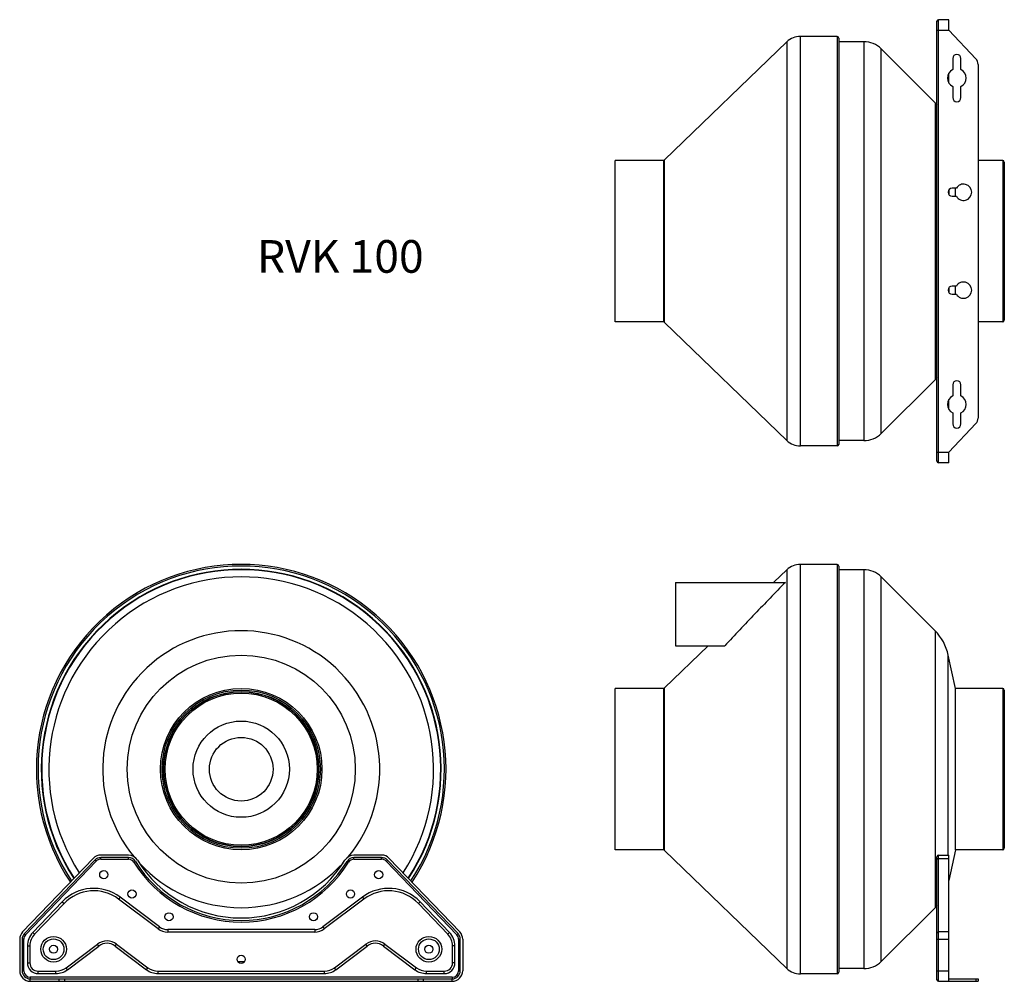
# Model space of a CAD drawing. Units: millimetres. Extents: x 120 to 723, y -1 to 588.
import ezdxf

# ---------------------------------------------------------------- set-up
doc = ezdxf.new("R2010")
doc.units = ezdxf.units.MM
doc.header["$LTSCALE"] = 16.335
doc.layers.get('0').update_dxf_attribs({"linetype": 'CONTINUOUS'})
doc.layers.add('3_ALL_AXIS', color=7, linetype='CONTINUOUS')
doc.layers.add('FASEN', color=7, linetype='CONTINUOUS')
doc.styles.get("Standard").update_dxf_attribs({"font": 'txt', "width": 0.7})

msp = doc.modelspace()

# ---------------------------------------------------------------- linework, layer by layer
at = {"color": 7, "linetype": 'CONTINUOUS'}
for p, q in [((681.89, 317.49), (681.89, 586.99)), ((689.14, 587.99), (682.89, 587.99)), ((689.14, 581.49), (689.14, 587.99)), ((689.14, 581.49), (705.67, 564.04)), ((514.93, 502.02), (589.85, 574.37)), ((620.64, 577.74), (598.19, 577.74)), ((621.64, 576.74), (621.64, 327.74)), ((637.08, 574.49), (621.64, 574.49)), ((680.67, 537.11), (647.68, 570.1)), ((707.04, 560.6), (707.04, 343.88)), ((484.64, 402.74), (484.64, 501.74)), ((514.23, 501.74), (484.64, 501.74)), ((722.14, 501.74), (707.04, 501.74)), ((723.14, 500.74), (723.14, 403.74)), ((693.14, 479.74), (693.14, 484.74)), ((693.14, 419.74), (693.14, 424.74)), ((514.23, 402.74), (484.64, 402.74)), ((514.93, 402.46), (589.85, 330.11)), ((722.14, 402.74), (707.04, 402.74)), ((680.67, 367.37), (647.68, 334.38)), ((705.67, 340.44), (689.14, 322.99)), ((620.64, 326.74), (598.19, 326.74)), ((637.08, 329.99), (621.64, 329.99)), ((689.14, 316.49), (689.14, 322.99)), ((689.14, 316.49), (682.89, 316.49)), ((620.64, 254.15), (598.19, 254.15)), ((581.99, 243.19), (589.85, 250.78)), ((621.64, 253.15), (621.64, 4.15)), ((637.08, 250.9), (621.64, 250.9)), ((521.64, 243.15), (521.64, 204.15)), ((521.64, 243.15), (588.97, 243.15)), ((680.67, 213.52), (647.68, 246.5)), ((514.93, 178.43), (541.56, 204.15)), ((521.64, 204.15), (551.86, 204.15)), ((693.14, 178.15), (688.8, 198.54)), ((484.64, 79.15), (484.64, 178.15)), ((514.23, 178.15), (484.64, 178.15)), ((722.14, 178.15), (693.14, 178.15)), ((693.14, 79.15), (693.14, 178.15)), ((723.14, 177.15), (723.14, 80.15)), ((514.23, 79.15), (484.64, 79.15)), ((514.93, 78.87), (589.85, 6.52)), ((693.14, 79.15), (689.14, 60.33)), ((722.14, 79.15), (693.14, 79.15)), ((164.79, 74), (121.57, 28.9)), ((186.39, 76), (169.48, 76)), ((341.53, 76), (324.62, 76)), ((389.45, 28.9), (346.22, 74)), ((681.89, -0.35), (681.89, 75)), ((682.89, 76), (689.14, 76)), ((689.14, -1.35), (689.14, 76)), ((204.59, 30.78), (180.36, 49.03)), ((205.49, 31.98), (181.27, 50.23)), ((329.75, 50.23), (305.52, 31.98)), ((330.65, 49.03), (306.43, 30.78)), ((145.86, 47.38), (127.77, 28.51)), ((146.94, 46.34), (128.86, 27.47)), ((382.16, 27.47), (364.08, 46.34)), ((383.24, 28.51), (365.16, 47.38)), ((680.67, 43.78), (647.68, 10.79)), ((300.56, 30.31), (210.46, 30.31)), ((119.76, 24.4), (119.76, 5.15)), ((300.56, 28.81), (210.46, 28.81)), ((391.26, 24.4), (391.26, 5.15)), ((124.51, 20.38), (124.51, 10.02)), ((126.01, 20.38), (126.01, 10.02)), ((148.15, 6.96), (167.4, 21.46)), ((149.06, 5.76), (168.3, 20.26)), ((178.23, 20.26), (197.47, 5.76)), ((179.13, 21.46), (198.38, 6.96)), ((312.64, 6.96), (331.88, 21.46)), ((313.54, 5.76), (332.79, 20.26)), ((342.72, 20.26), (361.96, 5.76)), ((343.62, 21.46), (362.86, 6.96)), ((385.01, 10.02), (385.01, 20.38)), ((386.51, 10.02), (386.51, 20.38)), ((637.08, 6.4), (621.64, 6.4)), ((126.26, -1.35), (126.26, 0.15)), ((126.26, 0.15), (384.76, 0.15)), ((131.13, 4.9), (141.99, 4.9)), ((131.13, 3.4), (141.99, 3.4)), ((204.54, 4.9), (306.47, 4.9)), ((204.54, 3.4), (306.47, 3.4)), ((369.03, 4.9), (379.88, 4.9)), ((369.03, 3.4), (379.88, 3.4)), ((384.76, -1.35), (384.76, 0.15)), ((620.64, 3.15), (598.19, 3.15)), ((689.14, 0.15), (707.04, 0.15)), ((707.04, 0.15), (707.04, -1.35)), ((126.26, -1.35), (384.76, -1.35)), ((682.89, -1.35), (707.04, -1.35))]:
    msp.add_line(p, q, dxfattribs=at)
at = {"color": 9, "linetype": 'CONTINUOUS'}
for p, q in [((682.89, 316.49), (682.89, 587.99)), ((681.89, 581.49), (689.14, 581.49)), ((589.85, 574.37), (589.85, 330.11)), ((598.19, 326.74), (598.19, 577.74)), ((620.64, 577.74), (620.64, 326.74)), ((637.08, 574.49), (637.08, 329.99)), ((647.68, 334.38), (647.68, 570.1)), ((680.67, 537.11), (680.67, 367.37)), ((514.23, 501.74), (514.23, 402.74)), ((514.93, 402.46), (514.93, 502.02)), ((722.14, 501.74), (722.14, 402.74)), ((681.89, 322.99), (689.14, 322.99)), ((598.19, 3.15), (598.19, 254.15)), ((620.64, 254.15), (620.64, 3.15)), ((589.85, 250.78), (589.85, 6.52)), ((637.08, 250.9), (637.08, 6.4)), ((647.68, 10.79), (647.68, 246.5)), ((680.67, 213.52), (680.67, 43.78)), ((688.8, 76), (688.8, 198.54)), ((514.23, 178.15), (514.23, 79.15)), ((514.93, 78.87), (514.93, 178.43)), ((722.14, 178.15), (722.14, 79.15)), ((166.6, 72.27), (165.87, 72.96)), ((169.48, 73.5), (169.48, 74.5)), ((169.48, 73.5), (186.39, 73.5)), ((186.39, 73.5), (186.39, 74.5)), ((324.62, 73.5), (324.62, 74.5)), ((324.62, 73.5), (341.53, 73.5)), ((341.53, 73.5), (341.53, 74.5)), ((344.42, 72.27), (345.14, 72.96)), ((682.89, -1.35), (682.89, 76)), ((682.89, 74), (689.14, 74)), ((123.37, 27.17), (166.6, 72.27)), ((189.8, 71.6), (190.65, 72.13)), ((321.22, 71.6), (320.37, 72.13)), ((344.42, 72.27), (387.65, 27.17)), ((181.27, 50.23), (180.36, 49.03)), ((329.75, 50.23), (330.65, 49.03)), ((145.86, 47.38), (146.94, 46.34)), ((365.16, 47.38), (364.08, 46.34)), ((205.49, 31.98), (204.59, 30.78)), ((210.46, 30.31), (210.46, 28.81)), ((300.56, 30.31), (300.56, 28.81)), ((305.52, 31.98), (306.43, 30.78)), ((122.26, 24.4), (121.26, 24.4)), ((122.26, 5.15), (122.26, 24.4)), ((123.37, 27.17), (122.65, 27.86)), ((127.77, 28.51), (128.86, 27.47)), ((383.24, 28.51), (382.16, 27.47)), ((387.65, 27.17), (388.37, 27.86)), ((388.76, 24.4), (389.76, 24.4)), ((388.76, 24.4), (388.76, 5.15)), ((681.89, 24.4), (689.14, 24.4)), ((689.14, 28.9), (682.89, 28.9)), ((124.51, 20.38), (126.01, 20.38)), ((168.3, 20.26), (167.4, 21.46)), ((178.23, 20.26), (179.13, 21.46)), ((332.79, 20.26), (331.88, 21.46)), ((342.72, 20.26), (343.62, 21.46)), ((386.51, 20.38), (385.01, 20.38)), ((124.51, 10.02), (126.01, 10.02)), ((149.06, 5.76), (148.15, 6.96)), ((197.47, 5.76), (198.38, 6.96)), ((313.54, 5.76), (312.64, 6.96)), ((361.96, 5.76), (362.86, 6.96)), ((386.51, 10.02), (385.01, 10.02)), ((122.26, 5.15), (121.26, 5.15)), ((126.26, 1.15), (126.26, 0.15)), ((384.76, 1.15), (126.26, 1.15)), ((131.13, 3.4), (131.13, 4.9)), ((141.99, 3.4), (141.99, 4.9)), ((143.71, 0.15), (143.71, -1.35)), ((147.15, 0.15), (147.15, -1.35)), ((204.54, 3.4), (204.54, 4.9)), ((306.47, 3.4), (306.47, 4.9)), ((363.87, -1.35), (363.87, 0.15)), ((367.3, -1.35), (367.3, 0.15)), ((369.03, 3.4), (369.03, 4.9)), ((379.88, 3.4), (379.88, 4.9)), ((384.76, 1.15), (384.76, 0.15)), ((388.76, 5.15), (389.76, 5.15)), ((681.89, 5.15), (689.14, 5.15)), ((705.67, 0.15), (705.67, -1.35))]:
    msp.add_line(p, q, dxfattribs=at)
for radius in [69.89, 48.5, 47.6]:
    msp.add_circle((255.51, 128.65), radius, dxfattribs=at)
at = {"color": 7, "linetype": 'CONTINUOUS'}
for centre, radius in [((255.51, 128.65), 49.5), ((255.51, 128.65), 47.4), ((255.51, 128.65), 46.62), ((140.51, 18.31), 7.85), ((140.51, 18.31), 6.35), ((370.51, 18.31), 7.85), ((370.51, 18.31), 6.35)]:
    msp.add_circle(centre, radius, dxfattribs=at)
for centre, radius, start, end in [((682.89, 586.99), 1, 90, 180), ((598.19, 565.74), 12, 90, 134), ((620.64, 576.74), 1, 0, 90), ((637.08, 559.49), 15, 45, 90), ((702.04, 560.6), 5, 0, 43.44343), ((659.46, 515.9), 30, 41.60033, 45), ((514.23, 502.74), 1, 270, 314), ((722.14, 500.74), 1, 0, 90), ((514.23, 401.74), 1, 46, 90), ((722.14, 403.74), 1, 270, 360), ((659.46, 388.58), 30, 315, 318.39967), ((702.04, 343.88), 5, 316.55657, 360), ((637.08, 344.99), 15, 270, 315), ((598.19, 338.74), 12, 226, 270), ((620.64, 327.74), 1, 270, 360), ((682.89, 317.49), 1, 180, 270), ((255.51, 128.65), 125.5, 326.52626, 213.47374), ((598.19, 242.15), 12, 90, 134), ((620.64, 253.15), 1, 0, 90), ((255.51, 128.65), 122.5, 326.8434, 213.15661), ((255.51, 128.65), 122.25, 326.87029, 213.12971), ((637.08, 235.9), 15, 45, 90), ((659.46, 192.3), 30, 12, 45), ((514.23, 179.15), 1, 270, 314), ((722.14, 177.15), 1, 0, 90), ((514.23, 78.15), 1, 46, 90), ((722.14, 80.15), 1, 270, 360), ((169.48, 69.5), 6.5, 90, 136.21541), ((186.39, 69.5), 6.5, 31.71768, 90), ((255.51, 112.21), 74.75, 211.71768, 328.28232), ((324.62, 69.5), 6.5, 90, 148.28232), ((341.53, 69.5), 6.5, 43.78459, 90), ((682.89, 75), 1, 90, 180), ((165.17, 28.87), 26.75, 52.99989, 136.21541), ((345.85, 28.87), 26.75, 43.78459, 127.00011), ((165.17, 28.87), 25.25, 52.99989, 136.21541), ((345.85, 28.87), 25.25, 43.78459, 127.00011), ((659.46, 64.99), 30, 315, 318.39967), ((210.46, 38.56), 9.75, 232.99989, 270), ((210.46, 38.56), 8.25, 232.99989, 270), ((300.56, 38.56), 8.25, 270, 307.00011), ((300.56, 38.56), 9.75, 270, 307.00011), ((126.26, 24.4), 6.5, 136.21541, 180), ((136.26, 20.38), 11.75, 136.21541, 180), ((136.26, 20.38), 10.25, 136.21541, 180), ((374.76, 20.38), 10.25, 0, 43.78459), ((374.76, 20.38), 11.75, 0, 43.78459), ((384.76, 24.4), 6.5, 0, 43.78459), ((173.27, 13.68), 9.75, 53, 127), ((173.27, 13.68), 8.25, 53, 127), ((337.75, 13.68), 9.75, 53, 127), ((337.75, 13.68), 8.25, 53, 127), ((131.13, 10.02), 6.63, 180, 270), ((131.13, 10.02), 5.13, 180, 270), ((141.99, 15.15), 10.25, 270, 307), ((204.54, 15.15), 10.25, 233, 270), ((306.47, 15.15), 10.25, 270, 307), ((369.03, 15.15), 10.25, 233, 270), ((379.88, 10.02), 6.63, 270, 360), ((379.88, 10.02), 5.13, 270, 360), ((598.19, 15.15), 12, 226, 270), ((637.08, 21.4), 15, 270, 315), ((126.26, 5.15), 6.5, 180, 270), ((126.26, 5.15), 5, 180, 270), ((141.99, 15.15), 11.75, 270, 307), ((204.54, 15.15), 11.75, 233, 270), ((306.47, 15.15), 11.75, 270, 307), ((369.03, 15.15), 11.75, 233, 270), ((384.76, 5.15), 6.5, 270, 360), ((384.76, 5.15), 5, 270, 360), ((620.64, 4.15), 1, 270, 360), ((682.89, -0.35), 1, 180, 270)]:
    msp.add_arc(centre, radius, start, end, dxfattribs=at)
at = {"color": 9, "linetype": 'CONTINUOUS'}
for centre, radius, start, end in [((255.51, 128.65), 124.5, 326.63054, 213.36941), ((255.51, 128.65), 117.86, 327.36631, 212.63369), ((255.51, 128.65), 84.87, 320.85936, 219.14036), ((169.48, 69.5), 4, 90, 136.21541), ((186.39, 69.5), 4, 31.71768, 90), ((324.62, 69.5), 4, 90, 148.28232), ((341.53, 69.5), 4, 43.78459, 90), ((255.51, 112.21), 77.25, 211.71768, 328.28232), ((255.51, 128.65), 84.87, 222.68877, 317.31123), ((126.26, 24.4), 4, 136.21541, 180), ((384.76, 24.4), 4, 0, 43.78459), ((255.51, 128.65), 117.86, 268.9718, 271.0282), ((126.26, 5.15), 4, 180, 270), ((384.76, 5.15), 4, 270, 360)]:
    msp.add_arc(centre, radius, start, end, dxfattribs=at)
at = {"color": 7, "linetype": 'CONTINUOUS'}
msp.add_open_spline([(588.97, 243.15), (585.84, 239.94), (579.58, 233.51), (570.25, 223.81), (560.99, 214.04), (554.89, 207.46), (551.86, 204.15)], degree=3, knots=[0, 0, 0, 0, 0.25, 0.5, 0.75, 1, 1, 1, 1], dxfattribs=at)
at = {"color": 9, "linetype": 'CONTINUOUS'}
for points in [[(681.89, 73.3), (681.89, 73.4), (681.95, 73.59), (682.18, 73.82), (682.51, 73.96), (682.76, 74), (682.89, 74)], [(681.89, 28.2), (681.89, 28.3), (681.95, 28.49), (682.18, 28.72), (682.51, 28.86), (682.76, 28.9), (682.89, 28.9)]]:
    msp.add_open_spline(points, degree=3, knots=[0, 0, 0, 0, 0.206957, 0.441363, 0.709838, 1, 1, 1, 1], dxfattribs=at)
at = {"layer": '3_ALL_AXIS', "color": 7, "linetype": 'CONTINUOUS'}
for p, q in [((691.54, 564.24), (691.54, 557.42)), ((696.54, 557.42), (696.54, 564.24)), ((689.14, 549.24), (689.14, 555.24)), ((691.54, 547.06), (691.54, 540.24)), ((696.54, 540.24), (696.54, 547.06)), ((689.14, 483.74), (689.14, 480.74)), ((693.81, 484.74), (691.14, 484.74)), ((691.14, 479.74), (693.81, 479.74)), ((689.14, 423.74), (689.14, 420.74)), ((693.81, 424.74), (691.14, 424.74)), ((691.14, 419.74), (693.81, 419.74)), ((691.54, 364.24), (691.54, 357.42)), ((696.54, 357.42), (696.54, 364.24)), ((689.14, 349.24), (689.14, 355.24)), ((691.54, 347.06), (691.54, 340.24)), ((696.54, 340.24), (696.54, 347.06)), ((165.87, 72.96), (122.65, 27.86)), ((186.39, 74.5), (169.48, 74.5)), ((341.53, 74.5), (324.62, 74.5)), ((388.37, 27.86), (345.14, 72.96)), ((121.26, 24.4), (121.26, 5.15)), ((389.76, 5.15), (389.76, 24.4))]:
    msp.add_line(p, q, dxfattribs=at)
for centre in [(171.27, 64), (339.74, 64), (188.56, 52.17), (322.45, 52.17), (211.23, 38.2), (299.79, 38.2), (140.51, 18.31), (370.51, 18.31), (255.51, 12.15)]:
    msp.add_circle(centre, 2.5, dxfattribs=at)
for centre, radius, start, end in [((694.04, 564.24), 2.5, 0, 180), ((694.04, 552.24), 5.75, 115.77146, 244.22854), ((694.04, 552.24), 5.75, 295.77146, 64.22854), ((694.04, 540.24), 2.5, 180, 360), ((691.14, 482.24), 2.5, 90, 270), ((698.14, 482.24), 5, 210, 150), ((691.14, 422.24), 2.5, 90, 270), ((698.14, 422.24), 5, 210, 150), ((694.04, 364.24), 2.5, 0, 180), ((694.04, 352.24), 5.75, 115.77146, 244.22854), ((694.04, 352.24), 5.75, 295.77146, 64.22854), ((694.04, 340.24), 2.5, 180, 360), ((169.48, 69.5), 5, 90, 136.21541), ((186.39, 69.5), 5, 31.71768, 90), ((324.62, 69.5), 5, 90, 148.28232), ((341.53, 69.5), 5, 43.78459, 90), ((255.51, 112.21), 76.25, 211.71768, 328.28232), ((126.26, 24.4), 5, 136.21541, 180), ((384.76, 24.4), 5, 0, 43.78459)]:
    msp.add_arc(centre, radius, start, end, dxfattribs=at)
at = {"layer": 'FASEN', "color": 7, "linetype": 'CONTINUOUS'}
for radius in [29.5, 19.5]:
    msp.add_circle((255.51, 128.65), radius, dxfattribs=at)

# ---------------------------------------------------------------- texts
at = {"color": 5, "linetype": 'CONTINUOUS', "insert": (265.14, 452.9), "char_height": 20, "width": 160, "attachment_point": 1, "line_spacing_factor": 0.9}
msp.add_mtext('RVK 100', dxfattribs=at)

doc.saveas('drawing.dxf')
